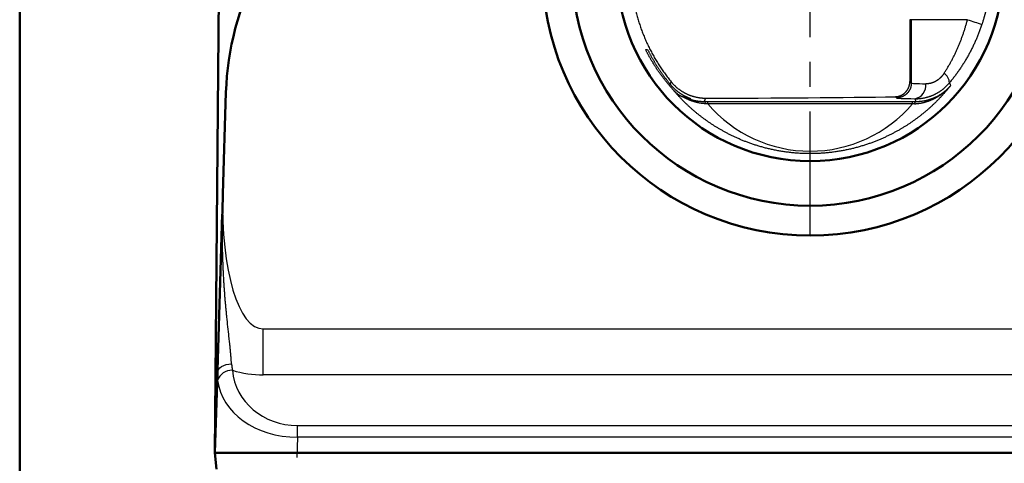
# Model space of a CAD drawing. Units: millimetres. Extents: x 0 to 600, y -1 to 424.
# Drawn here: x 34 to 100, y 281 to 311 of the extents above; entities that cross this region are included whole.
import ezdxf

# ---------------------------------------------------------------- set-up
doc = ezdxf.new("R2010")
doc.units = ezdxf.units.MM
doc.header["$LTSCALE"] = 0.262383
doc.linetypes.add('CENTER', pattern=[50.8, 31.75, -6.35, 6.35, -6.35])
for name, color, linetype in [('NoLayerName_001', 7, 'Continuous'), ('NoLayerName_006', 7, 'Continuous'), ('NoLayerName_008', 7, 'Continuous')]:
    doc.layers.add(name, color=color, linetype=linetype)

# ---------------------------------------------------------------- blocks, each defined once
blk = doc.blocks.new('JZB_0001')
at = {"layer": 'NoLayerName_001', "color": 6, "linetype": 'Continuous', "lineweight": 50}
blk.add_line((22.426, 11.583), (22.426, 283.506), dxfattribs=at)

msp = doc.modelspace()

# ---------------------------------------------------------------- linework, layer by layer
at = {"layer": 'NoLayerName_001', "color": 7, "linetype": 'CENTER', "lineweight": 25}
msp.add_line((86.7958832, 296.7335789), (86.7958832, 332.7335789), dxfattribs=at)
at = {"layer": 'NoLayerName_001', "color": 7, "linetype": 'Continuous', "lineweight": 25}
for p, q in [((93.5958847, 311.2335788), (93.49503, 311.2335788)), ((93.49503, 311.2335788), (93.497023, 307.0766563)), ((93.5958847, 311.2335788), (93.5958847, 306.9781019)), ((97.3695219, 311.2335788), (93.5958847, 311.2335788)), ((75.7340826, 309.2335789), (75.8692436, 309.2335789)), ((93.497023, 307.0766563), (93.5958847, 306.9777974)), ((93.5958847, 306.9781019), (93.5958847, 306.9777974)), ((79.7727145, 305.9635405), (79.6686448, 305.7417116)), ((79.9197592, 305.7419928), (93.6720073, 305.7419928)), ((79.9197592, 305.5745708), (79.9197592, 305.7419928)), ((92.5958939, 305.9780934), (92.5158933, 306.0580912)), ((93.6720073, 305.5745708), (93.6720073, 305.7419928)), ((93.9231217, 305.7417116), (93.8383341, 305.9226843)), ((93.6720073, 305.5745708), (79.9197592, 305.5745708)), ((50.0449017, 290.4669317), (213.5468647, 290.4669317)), ((50.0449017, 287.3671773), (50.0449017, 290.4669317)), ((213.5468647, 287.3671773), (50.0449017, 287.3671773)), ((52.3449406, 283.9633087), (211.2468258, 283.9633087)), ((52.3449406, 283.1690452), (52.3449406, 283.9633087)), ((52.3449406, 283.1690452), (52.3032546, 281.8101263)), ((211.2468258, 283.1690452), (52.3449406, 283.1690452)), ((46.7960984, 282.1311234), (46.7958823, 282.1335784))]:
    msp.add_line(p, q, dxfattribs=at)
at = {"layer": 'NoLayerName_001', "color": 7, "linetype": 'Continuous', "lineweight": 50}
for p, q in [((47.3294035, 299.5263953), (47.5385264, 306.3437902)), ((46.7958823, 282.1335784), (46.9602495, 287.4919186)), ((46.7958832, 282.1335789), (216.7958832, 282.1335789))]:
    msp.add_line(p, q, dxfattribs=at)
at = {"layer": 'NoLayerName_001', "color": 7, "linetype": 'Continuous', "lineweight": 25}
for points in [[(77.3974881, 306.8855852), (77.4363913, 307.0026311), (77.4558075, 307.0609067)], [(96.1591192, 306.9913867), (96.198, 306.8743675), (96.2251276, 306.7925014)], [(46.9602495, 287.4919186), (46.9815955, 287.6109081), (47.0375419, 287.7246021), (47.1261144, 287.828981), (47.2441763, 287.9203531), (47.3875478, 287.9954847), (47.5511625, 288.051718), (47.7292389, 288.0870635), (47.9154661, 288.1002734)]]:
    msp.add_lwpolyline(points, dxfattribs=at)
at = {"layer": 'NoLayerName_001', "color": 7, "linetype": 'Continuous', "lineweight": 50}
for radius in [18, 16, 13]:
    msp.add_circle((86.7958832, 314.7335789), radius, dxfattribs=at)
msp.add_arc((66.529595, 305.761242), 19, 126.129765072, 178.24301169, dxfattribs=at)
at = {"layer": 'NoLayerName_001', "color": 7, "linetype": 'Continuous', "lineweight": 25}
for centre, radius, start, end in [((111.0110945, 351.7340227), 42.7361494, 251.385174666, 252.751050354), ((95.3615265, 306.9577701), 0.7983007, 2.413450656, 57.164913913), ((93.6678834, 306.8186492), 0.9120343, 280.771384028, 6.540328325), ((79.5664829, 305.5419993), 0.2243257, 10.488312732, 62.908188037), ((94.0252836, 305.5419993), 0.2243257, 117.091811963, 169.511687268), ((47.912085, 286.6944563), 0.9778218, 86.491807441, 162.762382694)]:
    msp.add_arc(centre, radius, start, end, dxfattribs=at)
for centre, major_axis, ratio, start_param, end_param in [((97.2958832, 306.9781021), (3.7, 0), 0.02217265, 3.1415926536, 3.8857652154), ((79.2958832, 306.2920357), (18.8255319, 0), 0.0174550658, 4.7377206518, 5.4909256763), ((97.2958832, 305.9782544), (4.7, 0), 0.0174550649, 3.1435603429, 3.8857652153), ((86.7958832, 311.4492929), (0, 9.0505096), 0.998751216, 2.2772022571, 4.0059830501), ((50.3362401, 299.703214), (0.3809182, 9.2367082), 0.3243616891, 1.6033146201, 3.1714387116), ((50.3362401, 296.1676801), (1.6146355, 8.6786416), 0.9038960857, 3.0449135771, 3.3082009379), ((52.460323, 288.1170887), (4.458895, 0.688857), 0.9186721805, 3.0827195521, 4.5457806961), ((52.460323, 287.409982), (5.501726, 0.1439652), 0.7704130063, 3.2082010124, 4.6712621564)]:
    msp.add_ellipse(centre, major_axis=major_axis, ratio=ratio, start_param=start_param, end_param=end_param, dxfattribs=at)
for points, knots in [([(74.7622443, 315.7503298), (74.7579516, 315.6949952), (74.7488048, 315.5843124), (74.7384227, 315.4179544), (74.7300385, 315.2513077), (74.7240209, 315.0843574), (74.7202818, 314.9171255), (74.7188558, 314.749624), (74.7197445, 314.5818675), (74.7229578, 314.4138993), (74.7284958, 314.2459355), (74.736339, 314.078216), (74.7464762, 313.9109462), (74.7588971, 313.7441532), (74.7735936, 313.5778348), (74.7905573, 313.4119889), (74.80978, 313.2466132), (74.8312534, 313.0817055), (74.8549693, 312.9172637), (74.8809193, 312.7532856), (74.9090951, 312.5897689), (74.9394891, 312.4267093), (74.9720936, 312.2640957), (75.0069172, 312.1019217), (75.0439663, 311.940186), (75.0832457, 311.7788968), (75.1247601, 311.6180628), (75.1685139, 311.4576931), (75.2145117, 311.2977965), (75.2627582, 311.138382), (75.3132578, 310.9794583), (75.3660151, 310.8210345), (75.4210347, 310.6631194), (75.4782992, 310.5057835), (75.5377289, 310.3492429), (75.5992343, 310.1937138), (75.6627586, 310.0393521), (75.7282697, 309.8861475), (75.7958495, 309.7341363), (75.8651669, 309.5831564), (75.913367, 309.4835235), (75.9372008, 309.4336173)], [0, 0, 0, 0, 0.1665025129, 0.3331694862, 0.5000178454, 0.6670647339, 0.8343275106, 1.0018237494, 1.1695712366, 1.3375879691, 1.5058046389, 1.6737202811, 1.8412804881, 2.0085188783, 2.1754689063, 2.3421638424, 2.5086367534, 2.6749204823, 2.8410476296, 3.0070505343, 3.1729612551, 3.3388115527, 3.5046392921, 3.6704962588, 3.8364081451, 4.002398367, 4.168490563, 4.3347085854, 4.5010764911, 4.6676185326, 4.8343591479, 5.0013229514, 5.1685347232, 5.3360193999, 5.5036059541, 5.6708452107, 5.8377502934, 6.0043561114, 6.1706974434, 6.3368089159, 6.5027249817, 6.5027249817, 6.5027249817, 6.5027249817]), ([(98.8286592, 313.1045431), (98.8265538, 313.0874118), (98.8223693, 313.0528569), (98.815667, 313.0006449), (98.8086252, 312.9476118), (98.8011922, 312.8937671), (98.7933682, 312.8391138), (98.7851395, 312.7836566), (98.7764958, 312.7274002), (98.7674325, 312.6703809), (98.7579438, 312.6126659), (98.7480331, 312.5543337), (98.7377038, 312.4954431), (98.7269561, 312.4360366), (98.7157902, 312.3761568), (98.7042062, 312.315846), (98.6922045, 312.2551467), (98.6797851, 312.1941013), (98.6669455, 312.1327361), (98.6536707, 312.0710366), (98.639942, 312.0089821), (98.6257567, 311.9465609), (98.6111164, 311.8837983), (98.5960243, 311.8207216), (98.580483, 311.757358), (98.5644954, 311.6937346), (98.5480643, 311.6298786), (98.5311925, 311.5658171), (98.5138829, 311.5015774), (98.4961383, 311.4371865), (98.4779615, 311.3726717), (98.4593553, 311.3080602), (98.4403228, 311.2433791), (98.4208657, 311.1786558), (98.4009911, 311.1139161), (98.3806854, 311.0491927), (98.3600136, 310.9844923), (98.34584, 310.9414581), (98.3387979, 310.9199153)], [0, 0, 0, 0, 0.0517807457, 0.1044214066, 0.1579203004, 0.2122758499, 0.2674865839, 0.3235511379, 0.3804682546, 0.4382356496, 0.4967554478, 0.5559367918, 0.6157394858, 0.6761233932, 0.7370484433, 0.798474639, 0.8603620637, 0.9226708891, 0.9853613828, 1.0484431224, 1.1120042515, 1.1760250491, 1.2404804866, 1.3053455499, 1.3705952448, 1.4362046024, 1.5021486835, 1.5684025842, 1.6349414406, 1.7017404338, 1.7687747953, 1.836019812, 1.9034508314, 1.9710432673, 2.0387726052, 2.1066144082, 2.1745443229, 2.2425380861, 2.2425380861, 2.2425380861, 2.2425380861]), ([(95.7943828, 307.6285302), (95.8145007, 307.6594768), (95.8550659, 307.7213611), (95.914621, 307.8153031), (95.9735696, 307.9101549), (96.0317187, 308.0059523), (96.0890715, 308.102603), (96.1455783, 308.2000494), (96.2012035, 308.2982247), (96.2559083, 308.397063), (96.3096448, 308.4964911), (96.3623955, 308.5964367), (96.4141492, 308.6968531), (96.4649068, 308.7977271), (96.5146753, 308.8990532), (96.5634609, 309.0008258), (96.6112702, 309.1030396), (96.6581096, 309.205689), (96.7039858, 309.3087685), (96.7489049, 309.4122727), (96.7928777, 309.5161947), (96.8359056, 309.620532), (96.8779914, 309.7252817), (96.9191375, 309.8304412), (96.9593466, 309.9360077), (96.9986211, 310.0419787), (97.0369636, 310.1483513), (97.0743766, 310.255123), (97.1108628, 310.362291), (97.1464246, 310.4698527), (97.1810645, 310.5778054), (97.2147857, 310.6861462), (97.2475879, 310.7948731), (97.2794844, 310.9039808), (97.310438, 311.0134769), (97.340599, 311.12332), (97.3598009, 311.1968327), (97.3695218, 311.2335789)], [0, 0, 0, 0, 0.1107328174, 0.221979725, 0.3336769972, 0.4457607043, 0.5581667594, 0.6708309631, 0.7836890469, 0.8966767159, 1.0097273425, 1.1227440925, 1.2357079408, 1.3486276868, 1.4615119023, 1.5743689305, 1.6872068868, 1.800033658, 1.9128569027, 2.0256839949, 2.1385221366, 2.2513792151, 2.3642631182, 2.4771816347, 2.5901424536, 2.7031531631, 2.8162212493, 2.9293540954, 3.042558981, 3.1558430812, 3.2692134656, 3.3826770982, 3.4962408364, 3.6099114304, 3.7236955234, 3.8375996503, 3.9516302381, 3.9516302381, 3.9516302381, 3.9516302381]), ([(98.3387979, 310.9199153), (98.3248983, 310.8785769), (98.2974467, 310.7958581), (98.2543577, 310.6725389), (98.210179, 310.5498243), (98.1647049, 310.4277848), (98.1179949, 310.3064024), (98.0700377, 310.1856826), (98.0208408, 310.0656247), (97.9704067, 309.9462297), (97.9187393, 309.8274979), (97.8658421, 309.70943), (97.8117187, 309.5920267), (97.7563726, 309.4752884), (97.6998075, 309.3592158), (97.6420269, 309.2438095), (97.5830343, 309.12907), (97.5228335, 309.0149978), (97.4614276, 308.9015939), (97.3988217, 308.7888582), (97.3350091, 308.6767979), (97.2699895, 308.5654167), (97.2037624, 308.4547188), (97.1363274, 308.344708), (97.067684, 308.2353885), (96.9978317, 308.1267642), (96.9267697, 308.0188393), (96.854508, 307.9116307), (96.7810829, 307.8052038), (96.7065428, 307.6996533), (96.6309718, 307.5950642), (96.5544337, 307.4915035), (96.4769889, 307.3890391), (96.398713, 307.2877263), (96.3196242, 307.1876681), (96.2399532, 307.0887914), (96.1859332, 307.0238702), (96.1591193, 306.9913866)], [0, 0, 0, 0, 0.130837919, 0.2614595649, 0.3918782939, 0.5221074301, 0.6521602619, 0.7820500375, 0.9117899612, 1.0413931894, 1.1708728269, 1.3002419226, 1.4295134659, 1.5587003829, 1.6878155326, 1.8168717031, 1.9458816084, 2.074857884, 2.2038130841, 2.332759587, 2.461708962, 2.590672774, 2.7196627098, 2.848690526, 2.9777680467, 3.1069071599, 3.2361198149, 3.3654180193, 3.4947643136, 3.6240055842, 3.753062442, 3.8818597191, 4.0103219317, 4.1383733381, 4.2659379965, 4.3929398221, 4.5193026445, 4.5193026445, 4.5193026445, 4.5193026445]), ([(75.9480509, 308.8239715), (75.9358272, 308.8464942), (75.911266, 308.8914998), (75.8750392, 308.9593734), (75.8391585, 309.0274963), (75.8037115, 309.0959135), (75.7686125, 309.1645796), (75.7456306, 309.2105908), (75.7340815, 309.2335789)], [0, 0, 0, 0, 0.076877978, 0.15381301266, 0.23080659984, 0.30786024339, 0.3849754552, 0.46215375517, 0.46215375517, 0.46215375517, 0.46215375517]), ([(75.8692434, 309.2335789), (75.8817518, 309.2088553), (75.9066237, 309.1593938), (75.9446205, 309.0856406), (75.9829733, 309.0122516), (76.0217552, 308.9392676), (76.0609404, 308.8666797), (76.1005292, 308.7944925), (76.1405153, 308.7227066), (76.1808939, 308.651324), (76.2216599, 308.5803462), (76.2628084, 308.5097748), (76.3043342, 308.4396113), (76.3462323, 308.3698575), (76.3884978, 308.3005149), (76.4311254, 308.2315851), (76.4741103, 308.1630698), (76.5174474, 308.0949704), (76.5611316, 308.0272888), (76.6051574, 307.9600271), (76.6495184, 307.893188), (76.6942076, 307.8267742), (76.7392178, 307.7607888), (76.7845423, 307.6952347), (76.8301739, 307.6301147), (76.8761058, 307.5654318), (76.9223311, 307.5011888), (76.9688493, 307.4373787), (77.0156733, 307.3739827), (77.0628044, 307.3110029), (77.1102095, 307.2484621), (77.1578338, 307.1864182), (77.2056219, 307.1249312), (77.2535134, 307.0640571), (77.3014672, 307.0038673), (77.3493711, 306.9443752), (77.3815233, 306.9051485), (77.3974877, 306.8855851)], [0, 0, 0, 0, 0.0831229717, 0.166087474, 0.2488934752, 0.3315408902, 0.4140295808, 0.4963593566, 0.5785299755, 0.6605411442, 0.742392519, 0.8240837065, 0.9056142638, 0.9869836996, 1.0681914748, 1.1492370029, 1.2301196505, 1.3108387387, 1.3913935428, 1.471783068, 1.55200434, 1.6320542069, 1.7119295949, 1.7916273722, 1.8711443511, 1.9504772885, 2.0296228876, 2.1085777992, 2.1873748699, 2.2660612418, 2.3445636392, 2.4228038302, 2.5007034501, 2.5781840198, 2.6551669637, 2.7315736272, 2.8073252929, 2.8073252929, 2.8073252929, 2.8073252929]), ([(75.9372008, 309.4336173), (75.9616956, 309.3840921), (76.0101687, 309.284831), (76.0858389, 309.1374766), (76.163227, 308.9911292), (76.2426499, 308.8459413), (76.3240159, 308.7018652), (76.4073417, 308.5589056), (76.4926289, 308.417061), (76.5798891, 308.2763352), (76.6691316, 308.1367303), (76.760366, 307.9982489), (76.8536024, 307.8608939), (76.9488491, 307.7246665), (77.046121, 307.5895737), (77.1454077, 307.4556016), (77.2467944, 307.3228141), (77.3500077, 307.190984), (77.4206601, 307.1044178), (77.4558059, 307.0609068)], [0, 0, 0, 0, 0.165754917, 0.3313827273, 0.4969172364, 0.6623919932, 0.8278402703, 0.9932949894, 1.1587892717, 1.3243568635, 1.4900318655, 1.6558487096, 1.8218421391, 1.9880471868, 2.1544991536, 2.3212335865, 2.4882862562, 2.6556931339, 2.8234903688, 2.8234903688, 2.8234903688, 2.8234903688]), ([(77.6084698, 306.497041), (77.5935551, 306.5134323), (77.563475, 306.5463473), (77.5185324, 306.5963931), (77.4733575, 306.6472211), (77.4280447, 306.6988324), (77.3826281, 306.7511729), (77.3371583, 306.8042033), (77.2916814, 306.8578804), (77.2462447, 306.9121622), (77.2008951, 306.9670063), (77.1556796, 307.0223702), (77.1106392, 307.0782198), (77.0657922, 307.1345468), (77.0211305, 307.1913467), (76.9766532, 307.2486313), (76.9323665, 307.3063977), (76.8882779, 307.364643), (76.8443948, 307.423364), (76.8007247, 307.4825575), (76.7572748, 307.5422204), (76.7140527, 307.6023497), (76.6710656, 307.662942), (76.6283198, 307.7239963), (76.5858148, 307.7855202), (76.5435565, 307.8475213), (76.5015484, 307.9099953), (76.4598054, 307.9729246), (76.4183433, 308.0362891), (76.3771779, 308.1000689), (76.3363253, 308.1642442), (76.2958012, 308.2287948), (76.2556216, 308.293701), (76.2158024, 308.3589427), (76.1763593, 308.4245001), (76.1373063, 308.4903583), (76.0986477, 308.5565065), (76.06038, 308.6229384), (76.0225226, 308.6896636), (75.9850099, 308.756644), (75.9604081, 308.8015429), (75.9480509, 308.8239715)], [0, 0, 0, 0, 0.0664840289, 0.1337672864, 0.2017891771, 0.2704891497, 0.33980671, 0.4096814333, 0.480052978, 0.5508610977, 0.6220456556, 0.6935466373, 0.7653041665, 0.8372891367, 0.9095449576, 0.9820701241, 1.0548603476, 1.1279113821, 1.2012190257, 1.2747791213, 1.3485875588, 1.4226402756, 1.4969332584, 1.5714625442, 1.646230964, 1.7212681352, 1.7965591203, 1.8720814696, 1.9478127464, 2.0237305327, 2.0998124349, 2.1760360894, 2.2523791684, 2.3288193853, 2.4053345009, 2.481902759, 2.5585176122, 2.6351821624, 2.7118978657, 2.788666186, 2.8654885952, 2.8654885952, 2.8654885952, 2.8654885952]), ([(77.4558059, 307.0609068), (77.4684512, 307.0457747), (77.4934898, 307.0153725), (77.5322866, 306.9709184), (77.5717392, 306.9272501), (77.6119845, 306.8844801), (77.6529833, 306.8425747), (77.6947435, 306.8015391), (77.7372604, 306.7613683), (77.7805324, 306.7220599), (77.8245573, 306.6836107), (77.8693334, 306.6460182), (77.9148642, 306.6092722), (77.9611711, 306.5733625), (78.0082827, 306.5383159), (78.0561736, 306.5041327), (78.1048029, 306.4708422), (78.1541265, 306.4384719), (78.2041008, 306.4070496), (78.2546821, 306.3766032), (78.3058268, 306.3471607), (78.3574912, 306.3187499), (78.4096317, 306.2913989), (78.4622075, 306.2651325), (78.5152076, 306.2399699), (78.5686149, 306.2158694), (78.6224471, 306.1928308), (78.6767082, 306.1708552), (78.7313996, 306.1499462), (78.7865228, 306.1301068), (78.8420792, 306.1113404), (78.8980703, 306.0936503), (78.9544974, 306.0770398), (79.0113619, 306.061512), (79.0686629, 306.0470716), (79.1263409, 306.0337323), (79.1843126, 306.0215256), (79.2424902, 306.010462), (79.3008468, 306.0005964), (79.3593495, 305.9917473), (79.398499, 305.9869832), (79.4180533, 305.9844595)], [0, 0, 0, 0, 0.0591603779, 0.118149116, 0.176989663, 0.2357054315, 0.2943197711, 0.3528559402, 0.4113370781, 0.4697861781, 0.5282260605, 0.5866793462, 0.645168431, 0.7037426299, 0.762464784, 0.8213097368, 0.8802484406, 0.9392516113, 0.9982898229, 1.0573336006, 1.1163535138, 1.1753202687, 1.2342048019, 1.2929783759, 1.3516243566, 1.4102033906, 1.4687471657, 1.5272780801, 1.5858187562, 1.644392015, 1.7030208505, 1.7617284022, 1.8205379278, 1.8794727759, 1.9385563582, 1.9978041886, 2.057062516, 2.1162740067, 2.1754517541, 2.2346088853, 2.2937585572, 2.2937585572, 2.2937585572, 2.2937585572]), ([(93.4651508, 306.8235517), (93.4682953, 306.8370673), (93.475012, 306.8641495), (93.48274, 306.9054991), (93.4890656, 306.9474841), (93.4935749, 306.9900872), (93.4965559, 307.0332073), (93.4967136, 307.0621385), (93.4970244, 307.0766562)], [0, 0, 0, 0, 0.04162954937, 0.08368496536, 0.12614067107, 0.16897677215, 0.21217969087, 0.2557427964, 0.2557427964, 0.2557427964, 0.2557427964]), ([(95.7943828, 307.6285302), (95.7873441, 307.6180495), (95.7734542, 307.5970425), (95.7517797, 307.5662219), (95.7296847, 307.5359434), (95.7070751, 307.5062759), (95.6839776, 307.4772074), (95.6603869, 307.4487473), (95.6363063, 307.4208995), (95.6117367, 307.3936693), (95.5866797, 307.3670615), (95.5611365, 307.3410812), (95.5351228, 307.3157463), (95.5086887, 307.2911086), (95.4818849, 307.2672291), (95.4547671, 307.2441412), (95.4273552, 307.221851), (95.3996688, 307.2003619), (95.371727, 307.179678), (95.3435489, 307.159803), (95.3151537, 307.1407408), (95.2865607, 307.1224953), (95.257789, 307.1050701), (95.2288552, 307.088468), (95.1997625, 307.0726836), (95.1705081, 307.0577302), (95.1411157, 307.0435909), (95.1116246, 307.0302641), (95.0820776, 307.0177484), (95.0525173, 307.0060427), (95.0229865, 306.9951459), (94.9935277, 306.9850569), (94.9641838, 306.9757743), (94.9349972, 306.9672977), (94.90601, 306.9596232), (94.8772345, 306.9527519), (94.8486722, 306.9466353), (94.8203065, 306.9412353), (94.7921291, 306.936563), (94.7641555, 306.9324997), (94.7455248, 306.9304245), (94.7362661, 306.9293155)], [0, 0, 0, 0, 0.0378748431, 0.0755462783, 0.1130241612, 0.1503186804, 0.1874403576, 0.2244000479, 0.2612089377, 0.2978785426, 0.3344207042, 0.370847585, 0.4071716631, 0.443348487, 0.4792452474, 0.5148568978, 0.5501844018, 0.5852285266, 0.6199898697, 0.6544688866, 0.6886659197, 0.7225812284, 0.7562150206, 0.7895674855, 0.8226476101, 0.855501803, 0.8881215137, 0.9204876087, 0.9525800222, 0.98437786, 1.0158595015, 1.0470027022, 1.0777846973, 1.1081823065, 1.1381720426, 1.1677335827, 1.1969271297, 1.2257944414, 1.2543502801, 1.2826087267, 1.3105831604, 1.3105831604, 1.3105831604, 1.3105831604]), ([(77.7413739, 306.5289966), (77.7297757, 306.5394018), (77.7063102, 306.5602233), (77.6715786, 306.5924353), (77.6368334, 306.6255407), (77.6021767, 306.6596408), (77.5676141, 306.6947291), (77.5331799, 306.7308301), (77.4988922, 306.7679529), (77.4648055, 306.8061378), (77.4308419, 306.8453143), (77.4087083, 306.8721506), (77.3974877, 306.8855851)], [0, 0, 0, 0, 0.04674498012, 0.09411067488, 0.14209981147, 0.19071608167, 0.23996415273, 0.28984967667, 0.34037929813, 0.39156066038, 0.44340240971, 0.49591419792, 0.49591419792, 0.49591419792, 0.49591419792]), ([(77.6084698, 306.497041), (77.6163343, 306.4885853), (77.631865, 306.4716887), (77.655597, 306.4470529), (77.6793709, 306.4230697), (77.7032401, 306.3997958), (77.7271797, 306.3772155), (77.7511852, 306.3553319), (77.7752469, 306.3341435), (77.7993564, 306.3136499), (77.8235051, 306.2938502), (77.8476843, 306.2747438), (77.8718853, 306.25633), (77.8960978, 306.2386099), (77.9202971, 306.2215918), (77.9444641, 306.2053035), (77.9685617, 306.1897509), (77.9925642, 306.1749354), (78.0164473, 306.1608567), (78.040187, 306.1475143), (78.0637591, 306.1349081), (78.0871392, 306.1230373), (78.1103039, 306.1119035), (78.1332266, 306.1014994), (78.1558922, 306.0918496), (78.1782435, 306.0828638), (78.1931742, 306.0774684), (78.200528, 306.0747379)], [0, 0, 0, 0, 0.03464295936, 0.06884650303, 0.10261405057, 0.13594904263, 0.1688549479, 0.20133527039, 0.23339355725, 0.26503340698, 0.29625847822, 0.32707249901, 0.3574792766, 0.38748270788, 0.41707959939, 0.44622634647, 0.47490790333, 0.50311562086, 0.53084063234, 0.55807389383, 0.58480622777, 0.61102837012, 0.63673102181, 0.66190490525, 0.68654082694, 0.71062974717, 0.73416285842, 0.73416285842, 0.73416285842, 0.73416285842]), ([(80.1299073, 304.2482539), (80.1031755, 304.2662162), (80.0497842, 304.3018656), (79.9705847, 304.3560956), (79.8922647, 304.410516), (79.8148741, 304.4652301), (79.7383789, 304.5202071), (79.6627737, 304.5754465), (79.5880472, 304.6309383), (79.5141901, 304.6866751), (79.4411923, 304.7426487), (79.3690442, 304.7988511), (79.2977359, 304.8552743), (79.2272575, 304.9119103), (79.1575993, 304.9687511), (79.0887519, 305.0257878), (79.0207146, 305.083007), (78.9534789, 305.1403841), (78.8870453, 305.1979093), (78.8214058, 305.2555788), (78.7565501, 305.3133909), (78.6924682, 305.371344), (78.62915, 305.4294363), (78.5665853, 305.487666), (78.504764, 305.5460314), (78.443676, 305.6045308), (78.3833112, 305.6631623), (78.3236594, 305.7219244), (78.2647105, 305.7808152), (78.2064545, 305.839833), (78.1488811, 305.898976), (78.0919803, 305.9582426), (78.0357419, 306.017631), (77.9801558, 306.0771394), (77.9252119, 306.1367662), (77.8708999, 306.1965093), (77.8172108, 306.256368), (77.7641299, 306.3163369), (77.7116638, 306.3764281), (77.6597408, 306.4365879), (77.6255704, 306.476942), (77.6084698, 306.497041)], [0, 0, 0, 0, 0.0966180556, 0.1925947944, 0.287955227, 0.3827287474, 0.4769265977, 0.5705578353, 0.663631334, 0.7561557828, 0.8481396837, 0.9395913504, 1.0305189068, 1.1209302859, 1.2108332283, 1.3002352814, 1.3891409645, 1.4775291239, 1.5654027727, 1.6527729834, 1.739650735, 1.8260469097, 1.9119722911, 1.9974375609, 2.0824532967, 2.1670299697, 2.2511779419, 2.3349074639, 2.4182286729, 2.5011515903, 2.5836861197, 2.6658420448, 2.7476290277, 2.8290566068, 2.9101341957, 2.9908710809, 3.0712764209, 3.1513592446, 3.2311284501, 3.3105928037, 3.3897609389, 3.3897609389, 3.3897609389, 3.3897609389]), ([(78.7833068, 305.9019321), (78.7815051, 305.9028824), (78.7776346, 305.9049684), (78.7712761, 305.9080846), (78.764003, 305.9115375), (78.7557994, 305.9153015), (78.7466754, 305.9193994), (78.7326885, 305.9255821), (78.697449, 305.940907), (78.6536882, 305.9597994), (78.6113032, 305.9785079), (78.5865133, 305.989613), (78.5665659, 305.9986595), (78.5457568, 306.0082274), (78.5241108, 306.0183319), (78.5016525, 306.0289874), (78.4784066, 306.0402089), (78.4543978, 306.052011), (78.4296506, 306.0644085), (78.4041899, 306.0774162), (78.3780403, 306.0910489), (78.3512264, 306.1053212), (78.3237716, 306.1202488), (78.2956892, 306.1358521), (78.2669896, 306.1521607), (78.2376804, 306.169207), (78.2077743, 306.1870202), (78.1772847, 306.2056289), (78.1462255, 306.2250619), (78.1146039, 306.2453517), (78.0824138, 306.2665412), (78.0496772, 306.2886729), (78.0164337, 306.3117535), (77.9827618, 306.3357695), (77.9487421, 306.3607051), (77.9144549, 306.3865438), (77.8799801, 306.4132734), (77.8453766, 306.4408834), (77.8106949, 306.4693849), (77.775898, 306.4987174), (77.7529696, 306.5188999), (77.7413739, 306.5289966)], [0, 0, 0, 0, 0.0061107093, 0.0131890602, 0.0212393573, 0.0302643576, 0.0402659145, 0.0512453384, 0.0761414981, 0.155548144, 0.1942391059, 0.2151309874, 0.237039064, 0.2599474813, 0.2838406725, 0.3087033833, 0.3345206934, 0.3612780367, 0.3889612192, 0.4175564362, 0.4470502884, 0.477429798, 0.5086824233, 0.5408006703, 0.5738066836, 0.6077098259, 0.642516227, 0.6782327108, 0.7148668052, 0.75242675, 0.7909441893, 0.830478857, 0.8709710122, 0.9123516251, 0.9545525082, 0.9975063973, 1.0411470392, 1.0854179018, 1.1303076471, 1.1758155838, 1.2219416242, 1.2219416242, 1.2219416242, 1.2219416242]), ([(92.5158943, 306.058091), (92.5261561, 306.0584274), (92.5466362, 306.0588638), (92.5772279, 306.0609184), (92.6076175, 306.0638054), (92.6378019, 306.0676713), (92.6677834, 306.0724729), (92.697563, 306.0782177), (92.727142, 306.0848995), (92.7565214, 306.092516), (92.7857025, 306.1010635), (92.8146865, 306.1105392), (92.8434757, 306.1209391), (92.8720695, 306.1322631), (92.9004447, 306.1445442), (92.9285804, 306.1577817), (92.9564474, 306.1719799), (92.9840171, 306.1871413), (93.0112606, 306.2032684), (93.0381491, 306.2203641), (93.0646536, 306.2384311), (93.0907454, 306.257472), (93.1163955, 306.2774895), (93.1415794, 306.2984899), (93.166295, 306.320501), (93.1905452, 306.3435486), (93.2143078, 306.3676724), (93.2375351, 306.3928867), (93.260175, 306.4192025), (93.2821754, 306.4466305), (93.303484, 306.4751816), (93.3240489, 306.5048667), (93.3438175, 306.5356967), (93.362739, 306.5676817), (93.3807561, 306.6008351), (93.3978372, 306.6351598), (93.4138277, 306.6706896), (93.4286703, 306.7073759), (93.4422307, 306.74516), (93.4546698, 306.783898), (93.4615171, 306.8103172), (93.4651508, 306.8235517)], [0, 0, 0, 0, 0.0308020602, 0.0614437038, 0.0919562256, 0.1223709928, 0.1527193503, 0.1830325242, 0.2133415256, 0.2436770564, 0.2740694175, 0.3045484221, 0.335143314, 0.3658853572, 0.3967972891, 0.4278845314, 0.4591527667, 0.4906085618, 0.5222594225, 0.5541138446, 0.5861813608, 0.6184725835, 0.6509992427, 0.6837742186, 0.7168280204, 0.7502700575, 0.7841227519, 0.8183945989, 0.8530972073, 0.8882453782, 0.9238571659, 0.9599539217, 0.996560316, 1.0337043389, 1.0714172773, 1.1097347585, 1.1486968023, 1.1882756411, 1.2284268075, 1.2691083314, 1.3102813888, 1.3102813888, 1.3102813888, 1.3102813888]), ([(93.5958831, 306.9777975), (93.5956747, 306.9660825), (93.5955585, 306.9426775), (93.5935893, 306.9076642), (93.5905554, 306.8728179), (93.5862719, 306.8381663), (93.5807979, 306.8037344), (93.5741273, 306.7695478), (93.5662715, 306.735632), (93.5572373, 306.7020124), (93.5470325, 306.6687146), (93.5356646, 306.6357641), (93.523145, 306.6031928), (93.5094885, 306.5710527), (93.4946996, 306.539408), (93.4788159, 306.5083067), (93.4618621, 306.4777859), (93.4438641, 306.447881), (93.4248476, 306.4186278), (93.4048383, 306.3900618), (93.3838619, 306.3622187), (93.361944, 306.3351343), (93.3391103, 306.3088441), (93.3153844, 306.2833816), (93.2907766, 306.2587687), (93.2652938, 306.2350316), (93.2389675, 306.2121796), (93.2118385, 306.1902402), (93.1839514, 306.1692419), (93.1553503, 306.1492137), (93.1260793, 306.1301844), (93.0961826, 306.112183), (93.0657045, 306.0952383), (93.034689, 306.0793792), (93.0031784, 306.0646343), (92.971177, 306.0510129), (92.938669, 306.0385413), (92.9056646, 306.0271911), (92.8721996, 306.0170184), (92.8383795, 306.0078507), (92.8155405, 306.0028802), (92.8041501, 306.0002504)], [0, 0, 0, 0, 0.0351505377, 0.0702011885, 0.1051690141, 0.1400707646, 0.1749229121, 0.2097416871, 0.2445431154, 0.2793430565, 0.3141572431, 0.3490013204, 0.3838908868, 0.4188198677, 0.4537433623, 0.4886590128, 0.5235659462, 0.5584627044, 0.5933474102, 0.6282179334, 0.6630720566, 0.6979076419, 0.7327227976, 0.7675160454, 0.8022956891, 0.8371137345, 0.8719709496, 0.9068575586, 0.9417630245, 0.9766762827, 1.0115859719, 1.0464806631, 1.0813490902, 1.1161803794, 1.1509642829, 1.1856972758, 1.2204971239, 1.2553976684, 1.290377462, 1.3254139769, 1.3604839342, 1.3604839342, 1.3604839342, 1.3604839342]), ([(93.8383346, 305.9226843), (93.8558341, 305.9226163), (93.8909168, 305.9222553), (93.9436671, 305.9230668), (93.9966547, 305.9247048), (94.0498724, 305.9273312), (94.1033123, 305.9309227), (94.1569663, 305.9355058), (94.2108266, 305.9410937), (94.2648853, 305.947703), (94.3191344, 305.9553495), (94.373566, 305.9640498), (94.4281829, 305.9738195), (94.4830036, 305.9846886), (94.5380248, 305.9967077), (94.5932256, 306.0098752), (94.6485488, 306.0241945), (94.7039365, 306.0396654), (94.7593306, 306.056289), (94.8146731, 306.0740657), (94.8699061, 306.0929963), (94.9249715, 306.1130812), (94.9798112, 306.1343216), (95.0343726, 306.1567187), (95.0886315, 306.180294), (95.1425956, 306.205034), (95.1962653, 306.2309546), (95.2496191, 306.2580605), (95.3026306, 306.2863546), (95.3552739, 306.3158399), (95.4075228, 306.3465194), (95.4593512, 306.3783961), (95.5107329, 306.4114728), (95.5616418, 306.4457528), (95.6120497, 306.4812367), (95.6618778, 306.5178913), (95.7110414, 306.5556545), (95.759468, 306.594465), (95.8070905, 306.6343521), (95.8540402, 306.6751676), (95.8845063, 306.7033511), (95.8998601, 306.7173359)], [0, 0, 0, 0, 0.0524989096, 0.1052479488, 0.1582558202, 0.2115318394, 0.2650859362, 0.3189286536, 0.373071147, 0.4275251813, 0.4823031271, 0.5374179555, 0.5928832323, 0.6487451724, 0.7050710227, 0.7618289937, 0.8189834915, 0.8764993245, 0.9343418042, 0.9924768446, 1.0508710636, 1.109491885, 1.1683076431, 1.2272876902, 1.2864179872, 1.3457737397, 1.4053704576, 1.4652099697, 1.5252946695, 1.5856275401, 1.6462121781, 1.7070528173, 1.7681543509, 1.8295223532, 1.8911630999, 1.9530750755, 2.015082302, 2.0771291234, 2.1392383571, 2.2014332807, 2.2637376082, 2.2637376082, 2.2637376082, 2.2637376082]), ([(96.2251269, 306.7925012), (96.2089721, 306.7722449), (96.1767021, 306.7315889), (96.1276488, 306.6709533), (96.0780855, 306.6103864), (96.0279428, 306.5499384), (95.9772288, 306.4895977), (95.9259306, 306.4293692), (95.874041, 306.3692536), (95.8215513, 306.3092525), (95.7684532, 306.2493674), (95.7147383, 306.1895997), (95.6603981, 306.129951), (95.6054243, 306.0704228), (95.5498085, 306.0110165), (95.4935422, 305.9517336), (95.4366172, 305.8925756), (95.3790249, 305.833544), (95.320757, 305.7746403), (95.2618051, 305.7158659), (95.2021608, 305.6572224), (95.1418157, 305.5987112), (95.0807614, 305.5403338), (95.0189896, 305.4820918), (94.9564917, 305.4239865), (94.8932591, 305.3660193), (94.8292819, 305.3081896), (94.7645413, 305.2505043), (94.6990212, 305.1929652), (94.6327055, 305.1355754), (94.5655783, 305.0783375), (94.4976236, 305.0212545), (94.4288253, 304.9643291), (94.3591676, 304.9075644), (94.2886343, 304.8509631), (94.2172098, 304.7945277), (94.1448768, 304.7382627), (94.0716249, 304.6821654), (93.9974286, 304.6262682), (93.9223485, 304.5704955), (93.8717045, 304.5337647), (93.8463509, 304.5152654)], [0, 0, 0, 0, 0.0777279927, 0.155717676, 0.2339763473, 0.3125114138, 0.3913303923, 0.4704409077, 0.5498506921, 0.629567584, 0.7095995267, 0.7899545673, 0.8706408553, 0.9516666411, 1.0330402746, 1.1147702036, 1.1968649721, 1.2793332189, 1.3621836753, 1.4454251639, 1.5290665962, 1.6131169712, 1.6975853729, 1.7824809686, 1.867813007, 1.9535908158, 2.0398249136, 2.1265311214, 2.2137242237, 2.3014189131, 2.3896300787, 2.4783728028, 2.5676623574, 2.6575142005, 2.7479439732, 2.8389674946, 2.9306007585, 3.0228599289, 3.1157584196, 3.2092855997, 3.3034412542, 3.3034412542, 3.3034412542, 3.3034412542]), ([(94.7362661, 306.9293155), (94.7270748, 306.9284249), (94.7087919, 306.9265005), (94.6814117, 306.9245282), (94.6542487, 306.9230969), (94.6272976, 306.9223107), (94.6005632, 306.9220368), (94.5828192, 306.9224137), (94.5739832, 306.922532)], [0, 0, 0, 0, 0.02770308159, 0.05514673822, 0.08234215136, 0.10929974712, 0.13602918922, 0.1625393746, 0.1625393746, 0.1625393746, 0.1625393746]), ([(95.6332263, 306.2378289), (95.6467377, 306.2479513), (95.6738923, 306.2680694), (95.7140044, 306.2991362), (95.7537706, 306.3307547), (95.7930885, 306.3630085), (95.8319516, 306.3958462), (95.8703333, 306.4292565), (95.9082148, 306.4632185), (95.9455747, 306.4977146), (95.9824133, 306.5327438), (96.0187484, 306.5683349), (96.0545908, 306.6044996), (96.0899251, 306.641213), (96.1247055, 306.6784103), (96.1588557, 306.716052), (96.1924139, 306.7540009), (96.2141939, 306.7797272), (96.2251269, 306.7925012)], [0, 0, 0, 0, 0.05064756282, 0.10138178494, 0.15219832337, 0.20305698277, 0.25393966233, 0.30482958945, 0.35570995534, 0.40656394372, 0.45737475955, 0.50820736689, 0.55914495661, 0.61012086242, 0.66106638473, 0.71191268896, 0.76259090027, 0.81303219852, 0.81303219852, 0.81303219852, 0.81303219852]), ([(95.6700427, 306.2879705), (95.682787, 306.2970692), (95.7083957, 306.3151328), (95.746203, 306.3431154), (95.7836571, 306.3716359), (95.8206601, 306.40078), (95.8572063, 306.4304981), (95.8932711, 306.4607806), (95.9288375, 306.4916086), (95.9638859, 306.5229662), (95.9984172, 306.5548523), (96.0324478, 306.5872937), (96.0659878, 306.620301), (96.099023, 306.6538504), (96.1315109, 306.6878816), (96.163379, 306.7223596), (96.1946675, 306.7571519), (96.214945, 306.7807762), (96.2251269, 306.7925012)], [0, 0, 0, 0, 0.04697713267, 0.09401128984, 0.14109920695, 0.18820391774, 0.23531058718, 0.28240567481, 0.32947560184, 0.37650677989, 0.42348563973, 0.47047391567, 0.51754962075, 0.56465234563, 0.61171976814, 0.65868941712, 0.70549877251, 0.75208536582, 0.75208536582, 0.75208536582, 0.75208536582]), ([(95.8998601, 306.7173359), (95.9149471, 306.7316729), (95.9453834, 306.7601501), (95.9897533, 306.8043267), (96.0334277, 306.8494405), (96.0762112, 306.895684), (96.1182946, 306.9428847), (96.1454093, 306.9752689), (96.1591193, 306.9913866)], [0, 0, 0, 0, 0.06243785635, 0.12503375081, 0.18781254899, 0.25079944393, 0.31401992626, 0.37749975371, 0.37749975371, 0.37749975371, 0.37749975371]), ([(78.200528, 306.0747379), (78.2079511, 306.0721063), (78.2226489, 306.066867), (78.2515633, 306.056785), (78.3245827, 306.0317315), (78.3965107, 306.0082048), (78.4593932, 305.9859036), (78.4765175, 305.9797142), (78.4877596, 305.9754895), (78.4933273, 305.973417)], [0, 0, 0, 0, 0.0236274407, 0.04681080778, 0.09186456957, 0.25522114886, 0.27381666484, 0.29202287128, 0.30984553169, 0.30984553169, 0.30984553169, 0.30984553169]), ([(79.7870588, 305.5828349), (79.7645867, 305.5840465), (79.719689, 305.5861195), (79.652558, 305.5912979), (79.5857103, 305.5976969), (79.5191553, 305.6055305), (79.4528884, 305.6147307), (79.3869086, 305.6253047), (79.3212139, 305.6372397), (79.2558025, 305.6505283), (79.1906728, 305.6651613), (79.1258229, 305.6811305), (79.061251, 305.6984268), (78.9969583, 305.717042), (78.9329626, 305.7369563), (78.8693078, 305.7581907), (78.8060326, 305.7807249), (78.7431672, 305.8045454), (78.6807395, 305.8296383), (78.6187771, 305.8559899), (78.557308, 305.8835868), (78.4963595, 305.9124145), (78.4359614, 305.9424627), (78.3761338, 305.9737048), (78.3169336, 306.0061756), (78.2582794, 306.0396809), (78.2198358, 306.0631447), (78.200528, 306.0747379)], [0, 0, 0, 0, 0.0675144294, 0.1348260256, 0.2019658063, 0.2689644668, 0.3358523389, 0.4026593494, 0.4694149818, 0.5361482384, 0.6028876053, 0.6696610188, 0.7364958346, 0.8034187995, 0.8704479608, 0.9375499544, 1.004714648, 1.0719384232, 1.1392173963, 1.2065474607, 1.2739243296, 1.3413435792, 1.4088006898, 1.4762910888, 1.543810192, 1.6113534457, 1.6789163681, 1.6789163681, 1.6789163681, 1.6789163681]), ([(78.4933269, 305.9734172), (78.5285265, 305.9618575), (78.5717651, 305.9474859), (78.6227578, 305.9310348), (78.6455801, 305.9237707), (78.6667314, 305.9171678), (78.6859327, 305.9113346), (78.7029063, 305.9063776), (78.7174436, 305.9023853), (78.7295094, 305.899391), (78.7392385, 305.8973218), (78.7468856, 305.896076), (78.7527178, 305.8955468), (78.7570098, 305.8956363), (78.7600451, 305.8962533), (78.7620753, 305.8973881), (78.7631837, 305.8989388), (78.7636565, 305.9006217), (78.763765, 305.901763), (78.7638463, 305.9023377)], [0, 0, 0, 0, 0.11114730677, 0.13669165188, 0.16074147986, 0.1829985077, 0.20316501893, 0.22094430117, 0.23604483759, 0.2483884812, 0.25823463946, 0.26587736753, 0.27161961759, 0.2757814641, 0.27871655744, 0.28083526678, 0.28258189062, 0.28427909827, 0.28602036675, 0.28602036675, 0.28602036675, 0.28602036675]), ([(78.4933273, 305.973417), (78.5081265, 305.9673963), (78.5376617, 305.9551786), (78.5823915, 305.9378898), (78.627373, 305.921221), (78.6726374, 305.9052885), (78.7181575, 305.8900669), (78.7639218, 305.8755687), (78.8099147, 305.8617961), (78.8561215, 305.8487542), (78.9025274, 305.8364473), (78.9491177, 305.8248798), (78.9958775, 305.8140564), (79.042794, 305.8039807), (79.0898685, 305.7946554), (79.1371066, 305.7860667), (79.1845206, 305.7782192), (79.2321135, 305.771117), (79.2798866, 305.7647653), (79.3278412, 305.7591693), (79.3759786, 305.754334), (79.4242999, 305.750264), (79.4728066, 305.7469667), (79.5214998, 305.7444382), (79.5703809, 305.7427168), (79.6194511, 305.7416833), (79.6522281, 305.7417669), (79.668646, 305.7417117)], [0, 0, 0, 0, 0.0479309699, 0.095883289, 0.1438537475, 0.19183907, 0.2398359302, 0.2878409648, 0.3358507881, 0.3838620064, 0.4318712317, 0.4798750963, 0.5278702669, 0.5758534591, 0.6238276098, 0.6718322087, 0.7198850703, 0.7679987147, 0.8161858635, 0.8644594306, 0.9128325119, 0.9613183754, 1.0099304505, 1.0586823164, 1.1075876917, 1.1566604222, 1.2059144695, 1.2059144695, 1.2059144695, 1.2059144695]), ([(79.4180533, 305.9844595), (79.4376558, 305.9823239), (79.4768377, 305.9777666), (79.5358006, 305.9726417), (79.5948715, 305.968529), (79.6540616, 305.9656637), (79.7133542, 305.9638135), (79.7529211, 305.9637271), (79.7727144, 305.9635402)], [0, 0, 0, 0, 0.05915539581, 0.11832972163, 0.17753620252, 0.23678807881, 0.29609860237, 0.35548103278, 0.35548103278, 0.35548103278, 0.35548103278]), ([(79.668646, 305.7417117), (79.713202, 305.7417852), (79.7969068, 305.741974), (79.8806118, 305.7419724), (79.9197607, 305.7419925)], [0, 0, 0, 0, 0.13366812305, 0.25111492713, 0.25111492713, 0.25111492713, 0.25111492713]), ([(92.8041501, 306.0002504), (92.7926729, 305.9980131), (92.7697766, 305.9932495), (92.7351261, 305.9878457), (92.7003727, 305.9834861), (92.6655419, 305.9804231), (92.63071, 305.9784216), (92.6074837, 305.9783034), (92.5958923, 305.978093)], [0, 0, 0, 0, 0.03507969213, 0.07014530025, 0.10517321094, 0.14014033481, 0.17502443015, 0.20980443511, 0.20980443511, 0.20980443511, 0.20980443511]), ([(93.6720057, 305.7419925), (93.7167351, 305.7419662), (93.8004401, 305.741968), (93.8841449, 305.741779), (93.9231204, 305.7417117)], [0, 0, 0, 0, 0.13418825953, 0.2511149273, 0.2511149273, 0.2511149273, 0.2511149273]), ([(93.8047075, 305.5828349), (93.8216743, 305.5837064), (93.8555778, 305.585249), (93.9063094, 305.5887475), (93.9568752, 305.592945), (94.0072701, 305.5979644), (94.0574967, 305.6037668), (94.1075555, 305.6103567), (94.1574477, 305.6177268), (94.2071742, 305.6258731), (94.2567361, 305.6347907), (94.3061344, 305.6444749), (94.3553699, 305.6549211), (94.4044439, 305.6661241), (94.4533576, 305.6780809), (94.5021273, 305.6907847), (94.5507595, 305.7042612), (94.599257, 305.7185105), (94.6476027, 305.7335227), (94.6957721, 305.7492871), (94.7437408, 305.7657928), (94.7914846, 305.7830289), (94.838979, 305.8009846), (94.8861996, 305.819649), (94.9331221, 305.8390113), (94.979722, 305.8590605), (95.0259751, 305.8797857), (95.0718568, 305.9011764), (95.1173451, 305.9232218), (95.162431, 305.9459225), (95.2071299, 305.9692548), (95.2514495, 305.9932255), (95.2953915, 306.0178353), (95.3389559, 306.0430843), (95.3821423, 306.0689728), (95.4249511, 306.0955007), (95.4673807, 306.1226699), (95.509436, 306.150474), (95.5510985, 306.1789381), (95.5924368, 306.2079686), (95.6195887, 306.2279202), (95.6332263, 306.2378289)], [0, 0, 0, 0, 0.0509674229, 0.1018112349, 0.1525450744, 0.2031824352, 0.2537366555, 0.3042209079, 0.3546481892, 0.4050313114, 0.4553828917, 0.5057153445, 0.5560408731, 0.6063714615, 0.6567188679, 0.7070967636, 0.7575571434, 0.8081074773, 0.858733233, 0.909419671, 0.960151875, 1.0109147816, 1.0616932099, 1.1124718895, 1.16323549, 1.2139686482, 1.264655997, 1.3152821936, 1.3658319477, 1.4162967789, 1.4667115772, 1.5170928339, 1.5674514557, 1.6177983748, 1.6681445415, 1.7185009179, 1.7688784697, 1.8192881599, 1.8697409412, 1.920247749, 1.9708194943, 1.9708194943, 1.9708194943, 1.9708194943]), ([(93.9231204, 305.7417117), (93.9394961, 305.7417662), (93.9721879, 305.7416824), (94.0211294, 305.7427076), (94.0698799, 305.7444162), (94.1184405, 305.7469268), (94.1668125, 305.7502017), (94.2149971, 305.754245), (94.2629955, 305.7590494), (94.310809, 305.7646108), (94.3584387, 305.7709244), (94.4058859, 305.7779852), (94.4531518, 305.7857887), (94.5002377, 305.7943296), (94.5471452, 305.8036048), (94.5938894, 305.8136066), (94.6404769, 305.8243595), (94.6869101, 305.8358633), (94.7331723, 305.8481086), (94.7792402, 305.861086), (94.8250906, 305.8747856), (94.8707001, 305.8891979), (94.9160455, 305.9043129), (94.9611034, 305.9201211), (95.0058505, 305.9366127), (95.0502635, 305.953778), (95.0943191, 305.9716072), (95.137994, 305.9900909), (95.1812672, 306.0092193), (95.2241308, 306.0289936), (95.2665999, 306.0493895), (95.3086827, 306.0704133), (95.3503812, 306.0920651), (95.3916951, 306.1143449), (95.4326245, 306.1372527), (95.4731696, 306.160788), (95.5133292, 306.1849523), (95.5531079, 306.2097389), (95.5924882, 306.235173), (95.6315358, 306.2611596), (95.6571702, 306.2790807), (95.6700427, 306.2879705)], [0, 0, 0, 0, 0.0491273781, 0.0980714115, 0.1468458794, 0.1954644604, 0.2439407213, 0.2922881055, 0.3405199219, 0.3886493344, 0.4366893507, 0.4846528124, 0.5325523852, 0.5804005488, 0.628209588, 0.6759935522, 0.7238013897, 0.7716405799, 0.8194983265, 0.8673616453, 0.9152173944, 0.9630523028, 1.010853, 1.0586060438, 1.1062979496, 1.1539152186, 1.2014443665, 1.2488719525, 1.2961846089, 1.3433757115, 1.3904810138, 1.4375174417, 1.4844963757, 1.5314292343, 1.5783274656, 1.6252025393, 1.6720659381, 1.7189291494, 1.7658036568, 1.8127009314, 1.8596324242, 1.8596324242, 1.8596324242, 1.8596324242]), ([(79.9197607, 305.5745713), (79.913934, 305.5750249), (79.9022638, 305.5759526), (79.8847211, 305.5772322), (79.8671156, 305.578444), (79.8494437, 305.5795729), (79.8317033, 305.5806199), (79.8138915, 305.5815784), (79.7990021, 305.5823088), (79.790049, 305.5827012), (79.7870588, 305.5828349)], [0, 0, 0, 0, 0.01753291309, 0.03512115583, 0.05276738398, 0.07047429305, 0.08824461905, 0.10608113923, 0.12398667271, 0.13296622004, 0.13296622004, 0.13296622004, 0.13296622004]), ([(93.8047075, 305.5828349), (93.7987335, 305.5825599), (93.7868078, 305.582034), (93.76896, 305.5811086), (93.7511841, 305.5801075), (93.7334783, 305.5790184), (93.7158398, 305.5778488), (93.6982664, 305.5765987), (93.6836621, 305.575498), (93.6749165, 305.5748012), (93.6720057, 305.5745713)], [0, 0, 0, 0, 0.01794111053, 0.03581178233, 0.05361485567, 0.07135312864, 0.0890293578, 0.10664625881, 0.1242065072, 0.13296621722, 0.13296621722, 0.13296621722, 0.13296621722]), ([(93.8463509, 304.5152654), (93.8206816, 304.4968426), (93.7692765, 304.4597246), (93.6912682, 304.4047579), (93.6123515, 304.349972), (93.5324487, 304.2954772), (93.4515708, 304.2412609), (93.3697046, 304.1873439), (93.2868435, 304.1337378), (93.2029792, 304.0804569), (93.1181036, 304.0275139), (93.0321978, 303.9749184), (92.9452399, 303.9226635), (92.8571925, 303.8707546), (92.7680203, 303.8192004), (92.6776908, 303.768011), (92.5861715, 303.7171963), (92.49343, 303.6667664), (92.3994338, 303.6167313), (92.3041503, 303.567101), (92.2075472, 303.5178857), (92.109592, 303.4690951), (92.0102517, 303.4207402), (91.9094747, 303.3728176), (91.8071952, 303.325339), (91.7033614, 303.278327), (91.5979619, 303.2318106), (91.4910047, 303.1858317), (91.3824983, 303.1404313), (91.272451, 303.0956505), (91.1608712, 303.0515305), (91.0477671, 303.0081126), (90.9331473, 302.9654378), (90.81702, 302.9235474), (90.6993936, 302.8824825), (90.5802612, 302.8422792), (90.45958, 302.8029621), (90.3372904, 302.764533), (90.2133028, 302.7270777), (90.0876203, 302.6904095), (90.0029946, 302.6671908), (89.9604957, 302.6553453)], [0, 0, 0, 0, 0.0947883076, 0.1902136998, 0.2862808615, 0.3829947312, 0.4803605014, 0.5783836186, 0.6770697832, 0.7764249492, 0.876455324, 0.9771686275, 1.0786051585, 1.1808038398, 1.2837948681, 1.387608907, 1.492277079, 1.5978309557, 1.7043025482, 1.8117242957, 1.9201290537, 2.0295500811, 2.1400210275, 2.2515761921, 2.3643187261, 2.478302462, 2.5935130554, 2.7099368044, 2.8275606632, 2.9463722556, 3.066359889, 3.1875125675, 3.3098200058, 3.4332726429, 3.5578616556, 3.6835789715, 3.8104651064, 3.9386278112, 4.0681274921, 4.1990247847, 4.3313813296, 4.3313813296, 4.3313813296, 4.3313813296]), ([(84.2699977, 302.4997168), (84.2244925, 302.5097763), (84.1338382, 302.529413), (83.9990801, 302.560997), (83.8661049, 302.5935618), (83.7351089, 302.6272634), (83.6061357, 302.6619854), (83.4791308, 302.6976753), (83.3539775, 302.734302), (83.2305918, 302.7718579), (83.1089265, 302.810317), (82.9889349, 302.8496555), (82.8705701, 302.8898488), (82.7537856, 302.9308726), (82.6385343, 302.9727025), (82.5247697, 303.0153142), (82.4124447, 303.058683), (82.3015131, 303.1027856), (82.191941, 303.1475878), (82.0837376, 303.1930579), (81.9769464, 303.2391669), (81.8716122, 303.2858516), (81.7677747, 303.3330597), (81.6654729, 303.380737), (81.5647261, 303.4288399), (81.4655018, 303.477347), (81.3677388, 303.5262476), (81.2713748, 303.5755446), (81.17637, 303.6252271), (81.0826858, 303.6752843), (80.9902832, 303.7257059), (80.8991229, 303.7764792), (80.80917, 303.8275925), (80.7203986, 303.8790419), (80.6327841, 303.9308206), (80.5463016, 303.9829212), (80.4609281, 304.0353389), (80.3766339, 304.0880593), (80.2934136, 304.141104), (80.211173, 304.1943613), (80.1569674, 304.2303855), (80.1299073, 304.2482539)], [0, 0, 0, 0, 0.1398114163, 0.2782634989, 0.4152140181, 0.5505196045, 0.6840388662, 0.815902217, 0.9462846564, 1.0752393872, 1.2028189227, 1.329075057, 1.4540588358, 1.5778205301, 1.7004096102, 1.8218747227, 1.9422636697, 2.0616233898, 2.1799999423, 2.2973911942, 2.4137251114, 2.5289551763, 2.6430343584, 2.7559149952, 2.8675488238, 2.9779538429, 3.0872495694, 3.1954768215, 3.3026740129, 3.4088790677, 3.5141294076, 3.6184630676, 3.7219137949, 3.824507301, 3.926268787, 4.0272231693, 4.1273950716, 4.2268088163, 4.3254884173, 4.4234575718, 4.5207396543, 4.5207396543, 4.5207396543, 4.5207396543]), ([(89.9604957, 302.6553453), (89.9173782, 302.6438401), (89.830707, 302.6203354), (89.6993237, 302.5870022), (89.5660375, 302.5546093), (89.4308937, 302.5234473), (89.2940929, 302.4935419), (89.1558169, 302.4649971), (89.0162308, 302.4378915), (88.875396, 302.4122914), (88.7333051, 302.3882048), (88.5898927, 302.3656683), (88.4451242, 302.3447165), (88.2989678, 302.3253869), (88.1513717, 302.3077129), (88.0022569, 302.2917304), (87.8516686, 302.2775355), (87.6998239, 302.2651411), (87.5471048, 302.2545992), (87.393907, 302.2459585), (87.2406065, 302.2392639), (87.0874095, 302.2345724), (86.934379, 302.2318335), (86.7814626, 302.2310434), (86.628646, 302.2321984), (86.4759288, 302.2352949), (86.3233014, 302.2403315), (86.1707063, 302.2473024), (86.0181814, 302.2562517), (85.8658902, 302.267125), (85.714163, 302.279871), (85.5633579, 302.2944355), (85.4138257, 302.3107602), (85.2657861, 302.3288238), (85.1192978, 302.3485391), (84.9742989, 302.3698611), (84.8307356, 302.3927639), (84.6885702, 302.4171908), (84.547785, 302.443177), (84.4083195, 302.4704151), (84.3160149, 302.4901069), (84.2699977, 302.4997168)], [0, 0, 0, 0, 0.1338784089, 0.2693996385, 0.4066227173, 0.5453702953, 0.6854593754, 0.8267079603, 0.9689352119, 1.1120298369, 1.2561256533, 1.4012788263, 1.5475361, 1.6949452265, 1.8435549365, 1.9934765202, 2.144839691, 2.2973103048, 2.4505136471, 2.6040753773, 2.7576218977, 2.9108407328, 3.0638688938, 3.216774812, 3.369583428, 3.5223196076, 3.67500813, 3.8277026654, 3.9805698393, 4.1333570064, 4.285727261, 4.4373428827, 4.5878656677, 4.7369772585, 4.8847437719, 5.0312817637, 5.1766408426, 5.3208696359, 5.46401576, 5.6061243204, 5.7471541071, 5.7471541071, 5.7471541071, 5.7471541071]), ([(47.9154625, 288.1002738), (47.909582, 288.1762528), (47.8979855, 288.3302728), (47.8783893, 288.5640394), (47.8572017, 288.8033296), (47.834237, 289.0476342), (47.8096029, 289.296475), (47.778809, 289.5925965), (47.707789, 290.2475646), (47.6331507, 290.907629), (47.5700728, 291.5297497), (47.543727, 291.8001068), (47.5185484, 292.0713694), (47.494715, 292.3434322), (47.4722455, 292.6161906), (47.4511486, 292.889553), (47.4314412, 293.1634307), (47.4131353, 293.4377353), (47.3962524, 293.7123986), (47.3807687, 293.9873773), (47.3666523, 294.2626509), (47.3538814, 294.5382039), (47.3424317, 294.8140173), (47.3322797, 295.090072), (47.3234014, 295.3663492), (47.3157732, 295.6428297), (47.3093713, 295.9194946), (47.304172, 296.1963249), (47.3001517, 296.4733026), (47.2972855, 296.7504145), (47.2955598, 297.027651), (47.2949606, 297.3050043), (47.2954738, 297.5824644), (47.297086, 297.8600216), (47.2997812, 298.137667), (47.3035536, 298.4153853), (47.3083846, 298.6932086), (47.3143142, 298.9711668), (47.3211632, 299.2489242), (47.3267455, 299.434007), (47.3294051, 299.5263949)], [0, 0, 0, 0, 0.2286186739, 0.4633651551, 0.7037531368, 0.9492958192, 1.1995060325, 1.4539216255, 1.8424475314, 3.1759275738, 3.446690179, 3.7183703098, 3.9908388262, 4.2639724645, 4.5376808565, 4.8118823407, 5.0864944241, 5.3614347045, 5.6366227468, 5.9120359721, 6.187673801, 6.4635252778, 6.7395790676, 7.0158234656, 7.2922464069, 7.5688354759, 7.8455779157, 8.1224606366, 8.3994702258, 8.6765958896, 8.9538385215, 9.2311935501, 9.5086553764, 9.7862182274, 10.0638769009, 10.341628842, 10.6194479872, 10.8974705186, 11.1756916389, 11.4529701235, 11.4529701235, 11.4529701235, 11.4529701235]), ([(47.9154625, 288.1002738), (47.9162359, 288.0903222), (47.9177298, 288.0704674), (47.9202565, 288.0407857), (47.9229515, 288.0112743), (47.9258496, 287.9819354), (47.9289467, 287.9527679), (47.9322492, 287.9237718), (47.9357604, 287.8949468), (47.9394848, 287.8662927), (47.9434263, 287.8378092), (47.947589, 287.8094959), (47.9519776, 287.7813528), (47.9565933, 287.753379), (47.9614515, 287.7255765), (47.9665139, 287.6979367), (47.9701406, 287.6796002), (47.9719178, 287.6704456)], [0, 0, 0, 0, 0.02994463156, 0.05973258408, 0.08936586612, 0.11884659355, 0.14817699309, 0.17735940581, 0.20639629064, 0.23529022796, 0.26404392301, 0.29266020943, 0.32114205265, 0.3494925533, 0.37771495051, 0.40581262516, 0.433789103, 0.433789103, 0.433789103, 0.433789103]), ([(46.9781795, 286.9842185), (46.9770251, 286.9949776), (46.9746218, 287.016547), (46.9715377, 287.0490486), (46.9687455, 287.0817641), (46.9662992, 287.1147015), (46.9641791, 287.1478605), (46.9623853, 287.1812433), (46.9609125, 287.2148511), (46.9597569, 287.2486856), (46.9589145, 287.2827483), (46.9583809, 287.3170407), (46.9581529, 287.3515644), (46.9582233, 287.3863211), (46.9585995, 287.4213118), (46.9592342, 287.4565395), (46.9599333, 287.4800984), (46.9602494, 287.4919193)], [0, 0, 0, 0, 0.0324626337, 0.06510710528, 0.0979392872, 0.13096485707, 0.16418930101, 0.19761791708, 0.23125581905, 0.26510794021, 0.29917903746, 0.3334736954, 0.36799633059, 0.40275119592, 0.43774238493, 0.4729738363, 0.50844933831, 0.50844933831, 0.50844933831, 0.50844933831])]:
    msp.add_open_spline(points, degree=3, knots=knots, dxfattribs=at)
at = {"layer": 'NoLayerName_001', "color": 7, "linetype": 'Continuous', "lineweight": 50}
msp.add_open_spline([(46.9602494, 287.4919193), (47.0207193, 289.4632372), (47.1437712, 293.474729), (47.2668231, 297.4862209), (47.3294051, 299.5263949)], degree=3, knots=[0, 0, 0, 0, 5.9167352787, 12.0401361433, 12.0401361433, 12.0401361433, 12.0401361433], dxfattribs=at)
at = {"layer": 'NoLayerName_006', "color": 7, "linetype": 'Continuous', "lineweight": 50}
msp.add_line((47.3687465, 347.7772116), (46.7958832, 282.1335789), dxfattribs=at)
at = {"layer": 'NoLayerName_008', "color": 7, "linetype": 'Continuous', "lineweight": 25}
msp.add_line((46.7958832, 282.1335789), (216.7958832, 282.1335789), dxfattribs=at)
at = {"layer": 'NoLayerName_008', "color": 7, "linetype": 'Continuous', "lineweight": 50}
msp.add_line((46.7958832, 282.1335789), (46.8921207, 281.0335789), dxfattribs=at)

# ---------------------------------------------------------------- block references
at = {"layer": 'NoLayerName_001', "xscale": 1.428571428571429, "yscale": 1.428571428571429, "zscale": 1.428571428571429}
msp.add_blockref('JZB_0001', (1.6390519, -0.6412381), dxfattribs=at)

doc.saveas('drawing.dxf')
